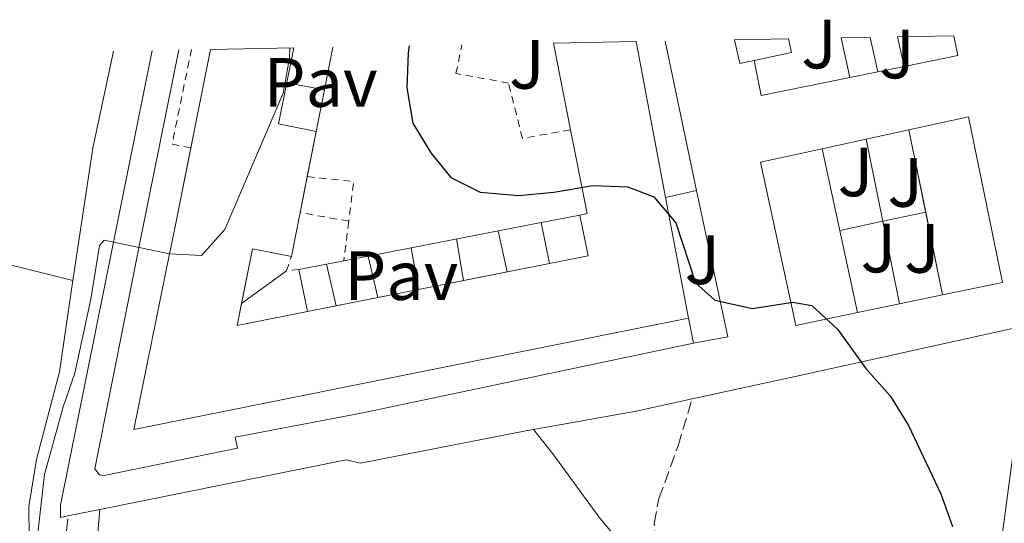
# Model space of a CAD drawing. Units: metres. Extents: x 625211 to 628691, y 4690229 to 4692603.
# Drawn here: x 627826 to 627967, y 4692521 to 4692593 of the extents above; entities that cross this region are included whole.
import ezdxf
from ezdxf.enums import TextEntityAlignment as Align

# ---------------------------------------------------------------- set-up
doc = ezdxf.new("R2010")
doc.units = ezdxf.units.M
doc.header["$MEASUREMENT"] = 0
doc.linetypes.add('DGN Style 2', pattern=[1.7399219301090239, 1.043953158065414, -0.6959687720436097])
doc.linetypes.add('DGN Style 3', pattern=[2.435890702152634, 1.739921930109024, -0.6959687720436097])
for name, color, linetype, lineweight in [('Camino', 7, 'DGN Style 3', 0), ('Curva de nivel directora', 30, 'Continuous', 30), ('Curva de nivel intermedia', 30, 'Continuous', 0), ('Edificio', 1, 'Continuous', 13), ('Línea  de muro-pared o tapia', 1, 'Continuous', 13), ('Línea de bordillo', 7, 'Continuous', 13), ('Línea de cambio de uso (parcela vista)', 92, 'Continuous', 0), ('Margen derecho', 7, 'Continuous', 0), ('Pavimento', 7, 'Continuous', 0), ('Tela metálica o alambrada', 7, 'DGN Style 2', 0), ('Valla', 7, 'DGN Style 2', 0), ('Zona ajardinada', 92, 'Continuous', 0)]:
    doc.layers.add(name, color=color, linetype=linetype, lineweight=lineweight)
doc.styles.add('Style-Arial', font='arial.ttf')

msp = doc.modelspace()

# ---------------------------------------------------------------- linework, layer by layer
at = {"layer": 'Camino', "color": 7, "linetype": 'DGN Style 3', "lineweight": 0, "extrusion": (0.004111933494478618, 0.04631335623399239, 0.9989184976950225), "elevation": 220252.9286739392, "flags": 128}
msp.add_lwpolyline([(-210379.5198026933, -4724525.80840999), (-210379.5198026932, -4724527.959154048)], dxfattribs=at)
at = {"layer": 'Camino', "color": 7, "linetype": 'DGN Style 3', "lineweight": 0}
msp.add_polyline3d([(627958.7800000008, 4692471.980000002, 351.199999999997), (627946.1099999994, 4692483.2, 349.8699999999953), (627940.1399999993, 4692488.390000001, 349.6900000000023), (627934.6000000006, 4692494.030000002, 349.429999999993), (627931.5300000017, 4692497.750000002, 349.2700000000041), (627926.6299999978, 4692504.330000003, 348.5), (627919.2899999997, 4692513.190000002, 348.0099999999948), (627917.489999998, 4692517.989999999, 348.0099999999948), (627917.0399999988, 4692520.750000002, 348.0099999999948), (627917.7299999995, 4692524.320000002, 348.0099999999948), (627920.4999999988, 4692531.899999999, 348.2700000000041), (627922.5100000005, 4692538.640000002, 348.3500000000059)], dxfattribs=at)
at = {"layer": 'Curva de nivel directora', "color": 30, "linetype": 'Continuous', "lineweight": 30, "elevation": 350, "flags": 128}
msp.add_lwpolyline([(627881.8799999993, 4692589.4), (627881.7000000007, 4692588.359999999), (627881.5300000006, 4692583.37), (627882.389999999, 4692578.27), (627884.9900000007, 4692574.010000002), (627887.8399999985, 4692570.450000001), (627892.0800000007, 4692568.360000002), (627897.5500000002, 4692567.880000004), (627902.6599999998, 4692568.360000002), (627908.259999999, 4692569.310000001), (627913.2699999979, 4692569.120000001), (627916.9899999995, 4692567.699999999), (627920.1700000003, 4692563.950000001), (627923.0099999988, 4692555.320000002), (627925.7499999992, 4692552.84), (627931.2000000008, 4692551.660000003), (627936.99, 4692552.54), (627939.699999999, 4692552.070000002), (627943.3899999993, 4692548.689999999), (627947.4799999996, 4692543.020000001), (627950.9599999998, 4692539.090000001), (627953.5999999996, 4692534.84), (627958.2199999997, 4692525.01), (627959.9299999997, 4692520.310000001)], dxfattribs=at)
at = {"layer": 'Curva de nivel intermedia', "color": 30, "linetype": 'Continuous', "lineweight": 0, "elevation": 345.0000000000001, "flags": 128}
for points in [[(627847.4400000018, 4692559.480000001), (627852.0399999997, 4692559.239999999), (627855.3700000001, 4692562.970000001), (627863.7800000011, 4692582.579999999), (627864.6500000005, 4692587.65), (627864.7100000009, 4692589.09)], [(627825.8600000013, 4692502.000000001), (627827.740000001, 4692512.710000002), (627829.2554907167, 4692525.694999999), (627829.5000000001, 4692527.789999999), (627832.1599999999, 4692537.5), (627833.8200000006, 4692542.33), (627836.140000001, 4692552.999999999), (627837.3900000004, 4692560.67), (627838.0600000008, 4692561.449999999), (627847.4400000018, 4692559.480000001)]]:
    msp.add_lwpolyline(points, dxfattribs=at)
at = {"layer": 'Edificio', "color": 51, "linetype": 'Continuous', "lineweight": 13, "elevation": 361.3000000000029, "flags": 128}
msp.add_lwpolyline([(627905.04, 4692577.33), (627902.5800000001, 4692589.779999999)], dxfattribs=at)
at = {"layer": 'Edificio', "color": 51, "linetype": 'Continuous', "lineweight": 13, "extrusion": (0.0126096926308435, -0.06671511137581801, 0.9976923822330549), "elevation": -304788.7285686427, "flags": 128}
msp.add_lwpolyline([(1488497.433712905, 4483988.929717236), (1488497.433712905, 4483966.100792601)], dxfattribs=at)
at = {"layer": 'Edificio', "color": 51, "linetype": 'Continuous', "lineweight": 13, "extrusion": (-0.03305808917959465, -0.004230567595381536, 0.9994444782165814), "elevation": -40255.15771473585, "flags": 128}
msp.add_lwpolyline([(-4574918.313295194, 1217856.813261384), (-4574918.13834788, 1217854.712905833), (-4574921.62461659, 1217854.41285504)], dxfattribs=at)
at = {"layer": 'Edificio', "color": 51, "linetype": 'Continuous', "lineweight": 13, "extrusion": (-0.03371572538330434, -0.007261848536764985, 0.9994050807443929), "elevation": -54892.67250889313, "flags": 128}
msp.add_lwpolyline([(-4455175.054096939, 1600971.833451284), (-4455173.059378913, 1600971.833451284), (-4455173.048399916, 1600966.324433272)], dxfattribs=at)
at = {"layer": 'Edificio', "color": 51, "linetype": 'Continuous', "lineweight": 13, "extrusion": (0.01749111522822097, -0.0802616496873142, 0.996620353232636), "elevation": -365296.5917148553, "flags": 128}
msp.add_lwpolyline([(1612730.714984574, 4436251.319768772), (1612730.714984574, 4436257.163064074)], dxfattribs=at)
at = {"layer": 'Edificio', "color": 51, "linetype": 'Continuous', "lineweight": 13, "extrusion": (0.01580901733399273, -0.07313517362183661, 0.9971967315180278), "elevation": -332911.8321689959, "flags": 128}
msp.add_lwpolyline([(1605231.307369959, 4441523.120626284), (1605231.307369959, 4441518.042063495)], dxfattribs=at)
at = {"layer": 'Edificio', "color": 51, "linetype": 'Continuous', "lineweight": 13, "extrusion": (0.001937372335413007, -0.008970876249690151, 0.9999578840969988), "elevation": -40524.81835235777, "flags": 128}
msp.add_lwpolyline([(627951.0831806448, 4692411.695386524), (627950.1631048735, 4692415.955557951)], dxfattribs=at)
at = {"layer": 'Edificio', "color": 51, "linetype": 'Continuous', "lineweight": 13, "extrusion": (-0.001360440774689093, 0.006749879225130329, 0.9999762938846826), "elevation": 31175.32036959705, "flags": 128}
msp.add_lwpolyline([(627959.9821124546, 4692487.288470924), (627960.5921390998, 4692484.448406226), (627952.8521462625, 4692482.888370686)], dxfattribs=at)
at = {"layer": 'Edificio', "color": 51, "linetype": 'Continuous', "lineweight": 13, "extrusion": (0.001016205629423919, 0.005097744544460885, 0.9999864900720802), "elevation": 24914.11265179017, "flags": 128}
msp.add_lwpolyline([(627849.8148137793, 4692508.696824715), (627852.6355885393, 4692522.846908576)], dxfattribs=at)
at = {"layer": 'Edificio', "color": 51, "linetype": 'Continuous', "lineweight": 13, "extrusion": (0.4828309313117578, -0.0771470558725683, 0.8723087890986858), "elevation": -58557.97558756755, "flags": 128}
msp.add_lwpolyline([(4732875.752239199, 105192.6157285128), (4732864.61518511, 105193.1065708337), (4732864.402298954, 105186.7869759515)], dxfattribs=at)
at = {"layer": 'Edificio', "color": 51, "linetype": 'Continuous', "lineweight": 13, "extrusion": (0.1839886071270894, 0.03725769294323561, 0.9822219997352846), "elevation": 290719.0658958056, "flags": 128}
msp.add_lwpolyline([(4474604.28403705, -1519236.414168733), (4474604.284037051, -1519232.259111573)], dxfattribs=at)
at = {"layer": 'Edificio', "color": 1, "linetype": 'Continuous', "lineweight": 13, "extrusion": (0.002183401924145102, -0.01047788967597541, 0.9999427216515834), "elevation": -47442.88325138633, "flags": 128}
msp.add_lwpolyline([(627964.7997908543, 4692315.871470083), (627956.209811332, 4692314.081371815), (627951.3692551536, 4692337.792683777), (627959.939234724, 4692339.672776644), (627964.7997908543, 4692315.871470083)], close=True, dxfattribs=at)
at = {"layer": 'Edificio', "color": 51, "linetype": 'Continuous', "lineweight": 13, "extrusion": (0.002183401924145102, -0.01047788967597541, 0.9999427216515834), "elevation": -47442.88320205244, "flags": 128}
msp.add_lwpolyline([(627951.3692551536, 4692337.792683777), (627959.939234724, 4692339.672776644), (627964.7997908543, 4692315.871470083), (627956.209811332, 4692314.081371815)], dxfattribs=at)
at = {"layer": 'Edificio', "color": 51, "linetype": 'Continuous', "lineweight": 13, "extrusion": (-0.01096557624420609, -0.05504380569293053, 0.9984237254755476), "elevation": -264831.784956575, "flags": 128}
msp.add_lwpolyline([(-301049.5895682992, 4717386.142505758), (-301049.5895682992, 4717379.50380438)], dxfattribs=at)
at = {"layer": 'Edificio', "color": 51, "linetype": 'Continuous', "lineweight": 13, "extrusion": (-0.9719872336916701, -0.1926243356631877, 0.1346725022071341), "elevation": -1514171.616414995, "flags": 128}
msp.add_lwpolyline([(-4480984.320341285, 206148.8424964786), (-4480984.31629884, 206156.6334709784), (-4480996.610838279, 206156.6334709784)], dxfattribs=at)
at = {"layer": 'Edificio', "color": 51, "linetype": 'Continuous', "lineweight": 13, "extrusion": (0.002148210445298769, -0.01052357159990735, 0.9999423181527345), "elevation": -47679.34718199047, "flags": 128}
msp.add_lwpolyline([(627953.8449646421, 4692323.556168295), (627951.4295915761, 4692335.387823464)], dxfattribs=at)
at = {"layer": 'Edificio', "color": 51, "linetype": 'Continuous', "lineweight": 13, "extrusion": (-0.91700308478805, 0.1847699486371043, 0.3535044675387319), "elevation": 291431.2804539765, "flags": 128}
msp.add_lwpolyline([(-4724122.017056397, -109754.1968007668), (-4724125.049031242, -109754.1647300517), (-4724137.570984889, -109754.234216601)], dxfattribs=at)
at = {"layer": 'Edificio', "color": 51, "linetype": 'Continuous', "lineweight": 13, "extrusion": (0.008997931708212597, -0.04177737917011973, 0.9990864265991458), "elevation": -190039.2498190908, "flags": 128}
msp.add_lwpolyline([(1601886.123058232, 4451113.620894577), (1601886.123058232, 4451089.519081368)], dxfattribs=at)
at = {"layer": 'Edificio', "color": 51, "linetype": 'Continuous', "lineweight": 13, "extrusion": (-0.01096409876985192, -0.05503230394245604, 0.9984243757345621), "elevation": -264776.8842948428, "flags": 128}
msp.add_lwpolyline([(-301116.795543648, 4717378.296215052), (-301116.7955436478, 4717373.015880226)], dxfattribs=at)
at = {"layer": 'Edificio', "color": 51, "linetype": 'Continuous', "lineweight": 13, "extrusion": (0.01260294268462636, -0.06653894055390414, 0.9977042323382477), "elevation": -303966.269234175, "flags": 128}
msp.add_lwpolyline([(1490228.492534547, 4483446.923907505), (1490228.492534547, 4483429.204398483)], dxfattribs=at)
at = {"layer": 'Edificio', "color": 51, "linetype": 'Continuous', "lineweight": 13, "extrusion": (-0.01096708526418652, -0.05505041583782572, 0.9984233444570949), "elevation": -264863.7510288617, "flags": 128}
msp.add_lwpolyline([(-301065.4539691471, 4717371.416349099), (-301065.4539691471, 4717364.983322749)], dxfattribs=at)
at = {"layer": 'Edificio', "color": 51, "linetype": 'Continuous', "lineweight": 13, "extrusion": (0.002149428840151757, -0.01052953325587147, 0.9999422527751664), "elevation": -47706.5575676993, "flags": 128}
msp.add_lwpolyline([(627956.2680630232, 4692311.400220168), (627953.8428885393, 4692323.279878741)], dxfattribs=at)
at = {"layer": 'Edificio', "color": 51, "linetype": 'Continuous', "lineweight": 13, "extrusion": (-0.1591202403471959, 0.5465475308121275, 0.8221718468027333), "elevation": 2465087.938387577, "flags": 128}
msp.add_lwpolyline([(-1914582.536327312, -3559783.544007771), (-1914582.872401712, -3559783.508324172), (-1914594.357696505, -3559782.278810659), (-1914594.881991717, -3559789.516539206)], dxfattribs=at)
at = {"layer": 'Edificio', "color": 51, "linetype": 'Continuous', "lineweight": 13, "extrusion": (0.6196390066027869, -0.1236538024520476, 0.7750853105532716), "elevation": -190931.9063597285, "flags": 128}
msp.add_lwpolyline([(4724696.338975173, 234766.078620396), (4724696.3374679, 234773.4062324036), (4724688.312394923, 234773.4062324036)], dxfattribs=at)
at = {"layer": 'Edificio', "color": 51, "linetype": 'Continuous', "lineweight": 13, "extrusion": (-0.048548051930885, 0.0008043498568026508, 0.9988205242559967), "elevation": -26352.14710346419, "flags": 128}
msp.add_lwpolyline([(-4702308.371838892, 549468.3103099992), (-4702302.829615462, 549442.8389159723), (-4702291.064066594, 549388.8123658871), (-4702316.375918558, 549393.549290018)], dxfattribs=at)
at = {"layer": 'Edificio', "color": 51, "linetype": 'Continuous', "lineweight": 13, "extrusion": (-0.05861762043634169, -0.01164324466553378, 0.9982126073277374), "elevation": -91086.01100205352, "flags": 128}
msp.add_lwpolyline([(-4480309.441140767, 1527362.018733829), (-4480309.441140766, 1527368.596405778)], dxfattribs=at)
at = {"layer": 'Edificio', "color": 51, "linetype": 'Continuous', "lineweight": 13, "extrusion": (-0.05860685672833442, -0.01164609031440183, 0.9982132061462688), "elevation": -91092.60573325976, "flags": 128}
msp.add_lwpolyline([(-4480184.255813845, 1527735.366547616), (-4480184.255813845, 1527741.759555286)], dxfattribs=at)
at = {"layer": 'Edificio', "color": 51, "linetype": 'Continuous', "lineweight": 13, "extrusion": (-0.05860519453388959, -0.01164055850196992, 0.998213368259215), "elevation": -91065.60374676512, "flags": 128}
msp.add_lwpolyline([(-4480314.916691206, 1527341.208894879), (-4480314.916691205, 1527347.173740976)], dxfattribs=at)
at = {"layer": 'Edificio', "color": 51, "linetype": 'Continuous', "lineweight": 13, "extrusion": (-0.05861826826850002, -0.01163893530107229, 0.9982126195406767), "elevation": -91066.19575882444, "flags": 128}
msp.add_lwpolyline([(-4480420.876887807, 1527019.967852843), (-4480420.876887807, 1527030.313791402)], dxfattribs=at)
at = {"layer": 'Edificio', "color": 51, "linetype": 'Continuous', "lineweight": 13, "extrusion": (-0.0639112285588243, 0.01277169562397317, 0.9978738590899106), "elevation": 20158.54316564103, "flags": 128}
msp.add_lwpolyline([(-4724607.501888875, -303200.8915786976), (-4724604.289506542, -303200.8915786975), (-4724608.226011816, -303191.3787070898)], dxfattribs=at)
at = {"layer": 'Edificio', "color": 1, "linetype": 'Continuous', "lineweight": 13}
for points in [[(627853.3200000003, 4692588.880000001, 354.4700000000012), (627865.29, 4692589.100000001, 353.8600000000006), (627863.1100000005, 4692578.17, 354.1000000000058), (627868.5199999996, 4692577.09, 351.0099999999948), (627864.9400000004, 4692559.119999999, 349.9799999999959), (627859.3700000001, 4692560.230000001, 354.6100000000006), (627857.1699999999, 4692549.210000001, 354.6100000000006), (627867.25, 4692551.210000001, 355.2299999999959), (627896.25, 4692556.970000001, 357), (627907.5599999997, 4692559.210000001, 357.6999999999971), (627906.4000000004, 4692565.07, 353.5800000000018), (627907.4299999997, 4692565.27, 361.3000000000029), (627905.04, 4692577.33, 361.3000000000029), (627902.5800000001, 4692589.779999999, 361.3000000000029), (627914.4500000002, 4692589.99, 360.9600000000065), (627918.6799999997, 4692567.609999999, 359.4100000000035), (627921.9699999997, 4692550.24, 358.2100000000065), (627896.4400000004, 4692545.119999999, 356.9799999999959), (627842.29, 4692534.25, 354.3500000000058), (627847.4400000004, 4692559.480000001, 354.5800000000018), (627848.0499999998, 4692562.449999999, 354.6100000000006)], [(627928.6100000005, 4692590.25, 355.4799999999959), (627936.3700000001, 4692590.390000001, 355.75), (627936.79, 4692588.439999999, 355.75), (627931.4100000003, 4692587.27, 355.5599999999977), (627929.3499999996, 4692586.83, 355.4900000000052)], [(627943.9199999999, 4692590.529999999, 356.2299999999959), (627948.0899999999, 4692590.600000001, 355.3500000000058), (627949.1600000003, 4692585.65, 354.9700000000012), (627945.1600000003, 4692584.84, 355.75)], [(627952.0300000003, 4692590.680000001, 355.2700000000041), (627960.0800000001, 4692590.82, 355.2100000000065), (627960.6900000004, 4692587.980000001, 355.2299999999959), (627952.9500000002, 4692586.42, 355.2299999999959)], [(627946.25, 4692551.050000001, 353.3399999999965), (627937.3899999997, 4692549.210000001, 353.0800000000018), (627932.3399999999, 4692572.66, 354.1100000000006), (627941.1799999997, 4692574.59, 354.3699999999953)]]:
    msp.add_polyline3d(points, close=True, dxfattribs=at)
at = {"layer": 'Edificio', "color": 51, "linetype": 'Continuous', "lineweight": 13}
msp.add_polyline3d([(627946.25, 4692551.050000001, 353.3399999999965), (627937.3899999997, 4692549.210000001, 353.0800000000018), (627932.3399999999, 4692572.66, 354.1100000000006), (627941.1799999997, 4692574.59, 354.3699999999953)], dxfattribs=at)
at = {"layer": 'Línea  de muro-pared o tapia', "color": 1, "linetype": 'Continuous', "lineweight": 13, "extrusion": (-0.004219302710189866, -0.02146849588948898, 0.9997606219335121), "elevation": -103042.6129991264, "flags": 128}
msp.add_lwpolyline([(-288859.4738533746, 4724463.759352079), (-288859.4738533746, 4724457.511405162)], dxfattribs=at)
at = {"layer": 'Línea  de muro-pared o tapia', "color": 1, "linetype": 'Continuous', "lineweight": 13, "extrusion": (-0.05876444487914027, -0.01210547564734458, 0.9981984759943276), "elevation": -93352.23020103385, "flags": 128}
msp.add_lwpolyline([(-4469382.057427522, 1559030.826063114), (-4469382.106712653, 1559017.825706542), (-4469387.211700411, 1559017.825706542)], dxfattribs=at)
at = {"layer": 'Línea  de muro-pared o tapia', "color": 1, "linetype": 'Continuous', "lineweight": 13, "flags": 128}
for points, elevation in [([(627952.9500000002, 4692586.42), (627949.1600000003, 4692585.65)], 355.2299999999959), ([(627869.6953999996, 4692583.070800001), (627864.29, 4692584.07)], 349.6199999999953), ([(627869.7000000002, 4692583.07), (627869.6953999996, 4692583.070800001)], 349.6199999999953), ([(627947.5300000003, 4692575.980000001), (627953.6399999997, 4692577.310000001)], 354.3699999999953), ([(627941.1799999997, 4692574.59), (627947.5300000003, 4692575.980000001)], 354.3699999999953), ([(627918.6799999997, 4692567.609999999), (627923.1200000001, 4692568.600000001)], 353.8399999999965), ([(627900.8200000003, 4692563.9902), (627902.04, 4692558.119999999)], 350.9499999999971), ([(627882.1600000003, 4692560.380200001), (627883.2198000001, 4692554.381300001)], 349.1399999999995), ([(627875.9501, 4692559.179400001), (627877.3797000004, 4692553.2213)], 348.7899999999936), ([(627922.7199999997, 4692546.67), (627921.9699999997, 4692550.24)], 351.2599999999948)]:
    msp.add_lwpolyline(points, dxfattribs=dict(at, elevation=elevation))
at = {"layer": 'Línea  de muro-pared o tapia', "color": 1, "linetype": 'Continuous', "lineweight": 13, "extrusion": (-0.004216336409422572, -0.02145402824455106, 0.9997609450160396), "elevation": -102972.8598101904, "flags": 128}
msp.add_lwpolyline([(-288833.408315516, 4724460.625847627), (-288833.408315516, 4724454.529184384)], dxfattribs=at)
at = {"layer": 'Línea  de muro-pared o tapia', "color": 1, "linetype": 'Continuous', "lineweight": 13, "extrusion": (0.005331052482450701, -0.02638744672483703, 0.9996375755916609), "elevation": -120123.2358681823, "flags": 128}
msp.add_lwpolyline([(1544777.470545744, 4473680.87024354), (1544777.470545744, 4473668.82369639)], dxfattribs=at)
at = {"layer": 'Línea  de muro-pared o tapia', "color": 1, "linetype": 'Continuous', "lineweight": 13, "extrusion": (0.02139543067966557, -0.1171994147389269, 0.9928779042414454), "elevation": -536180.2880385097, "flags": 128}
msp.add_lwpolyline([(1460442.29513648, 4471477.00842067), (1460442.974756504, 4471455.352559648), (1460437.963279675, 4471455.352559648)], dxfattribs=at)
at = {"layer": 'Línea  de muro-pared o tapia', "color": 1, "linetype": 'Continuous', "lineweight": 13, "extrusion": (-0.03329962961965047, -0.007064593100457538, 0.9994204451538498), "elevation": -53707.82520786831, "flags": 128}
msp.add_lwpolyline([(-4460076.913737631, 1587233.178330326), (-4460076.91373763, 1587239.459034896)], dxfattribs=at)
at = {"layer": 'Línea  de muro-pared o tapia', "color": 1, "linetype": 'Continuous', "lineweight": 13, "extrusion": (-0.03915303179966485, -0.007990422148835073, 0.9992012776486917), "elevation": -61728.09559974385, "flags": 128}
msp.add_lwpolyline([(-4472228.316562531, 1552373.419642076), (-4472228.316562531, 1552373.424647073)], dxfattribs=at)
at = {"layer": 'Línea  de muro-pared o tapia', "color": 1, "linetype": 'Continuous', "lineweight": 13, "extrusion": (-0.06124917968493521, -0.01184938577785405, 0.9980521679975503), "elevation": -93712.95835941273, "flags": 128}
msp.add_lwpolyline([(-4487875.500780715, 1504842.32441831), (-4487875.500780715, 1504861.367502199)], dxfattribs=at)
at = {"layer": 'Línea  de muro-pared o tapia', "color": 1, "linetype": 'Continuous', "lineweight": 13, "extrusion": (-0.06123874901506012, -0.01185046616224584, 0.9980527952322003), "elevation": -93711.47848652082, "flags": 128}
msp.add_lwpolyline([(-4487801.963619514, 1505080.748201074), (-4487801.963619513, 1505086.442806862)], dxfattribs=at)
at = {"layer": 'Línea  de muro-pared o tapia', "color": 1, "linetype": 'Continuous', "lineweight": 13, "extrusion": (-0.0332937408268467, -0.007063121682575289, 0.9994206517447255), "elevation": -53697.22254496695, "flags": 128}
msp.add_lwpolyline([(-4460087.051590811, 1587198.703257008), (-4460087.051590811, 1587205.049720888)], dxfattribs=at)
at = {"layer": 'Línea  de muro-pared o tapia', "color": 1, "linetype": 'Continuous', "lineweight": 13, "extrusion": (0.005330259116090517, -0.0263838146212043, 0.9996376756924428), "elevation": -120106.6901476886, "flags": 128}
msp.add_lwpolyline([(1544767.761913295, 4473672.620358956), (1544767.761913295, 4473660.520136136)], dxfattribs=at)
at = {"layer": 'Línea  de muro-pared o tapia', "color": 1, "linetype": 'Continuous', "lineweight": 13, "extrusion": (-0.003146836719771759, 0.01459407208879784, 0.9998885490286036), "elevation": 66857.80867537347, "flags": 128}
msp.add_lwpolyline([(627892.6423603784, 4692086.765530989), (627893.9117370234, 4692080.879204101)], dxfattribs=at)
at = {"layer": 'Línea  de muro-pared o tapia', "color": 1, "linetype": 'Continuous', "lineweight": 13, "extrusion": (-0.00247937211425829, 0.01465552217174547, 0.9998895280898749), "elevation": 67564.96275468945, "flags": 128}
msp.add_lwpolyline([(627887.5871287606, 4692075.349380666), (627888.5972488233, 4692069.379239483)], dxfattribs=at)
at = {"layer": 'Línea  de muro-pared o tapia', "color": 1, "linetype": 'Continuous', "lineweight": 13, "extrusion": (-0.06124251338355671, -0.01184238233606276, 0.9980526602013902), "elevation": -93675.90846247616, "flags": 128}
msp.add_lwpolyline([(-4488011.079829387, 1504433.898141002), (-4488011.079829388, 1504440.235414922)], dxfattribs=at)
at = {"layer": 'Línea  de muro-pared o tapia', "color": 1, "linetype": 'Continuous', "lineweight": 13, "extrusion": (-0.06123484545476737, -0.01184290845339961, 0.9980531244485412), "elevation": -93673.56262932671, "flags": 128}
msp.add_lwpolyline([(-4487963.410576772, 1504570.171247022), (-4487963.410576772, 1504576.243120227)], dxfattribs=at)
at = {"layer": 'Línea  de muro-pared o tapia', "color": 1, "linetype": 'Continuous', "lineweight": 13, "extrusion": (0.0040684302126485, 0.002965477229526316, 0.9999873268298985), "elevation": 16817.58840853578, "flags": 128}
msp.add_lwpolyline([(627857.6099037487, 4692527.801044133), (627851.189294148, 4692523.121123554)], dxfattribs=at)
at = {"layer": 'Línea  de muro-pared o tapia', "color": 1, "linetype": 'Continuous', "lineweight": 13, "extrusion": (-0.06125262030964969, -0.0118592774427365, 0.9980518393569235), "elevation": -93761.53580723549, "flags": 128}
msp.add_lwpolyline([(-4487656.553095839, 1505475.654706524), (-4487656.553095839, 1505479.706630712)], dxfattribs=at)
at = {"layer": 'Línea  de muro-pared o tapia', "color": 1, "linetype": 'Continuous', "lineweight": 13, "extrusion": (-0.008320068739189354, 0.04125935727668219, 0.9991138282965012), "elevation": 188735.6196861678, "flags": 128}
msp.add_lwpolyline([(-1543072.725185157, -4471863.112168761), (-1543072.725185157, -4471869.289425433)], dxfattribs=at)
at = {"layer": 'Línea  de muro-pared o tapia', "color": 1, "linetype": 'Continuous', "lineweight": 13, "extrusion": (0.003255632682713105, -0.0142582782947757, 0.9998930454583151), "elevation": -64514.84150841741, "flags": 128}
msp.add_lwpolyline([(627865.5362316497, 4692115.132362856), (627866.9062174257, 4692109.133052998)], dxfattribs=at)
at = {"layer": 'Línea  de muro-pared o tapia', "color": 1, "linetype": 'Continuous', "lineweight": 13, "extrusion": (-0.004662004812839187, 0.02227401986598634, 0.9997410333432026), "elevation": 101944.9811165667, "flags": 128}
msp.add_lwpolyline([(-1575910.77330676, -4463233.823515283), (-1575910.77330676, -4463233.819120968)], dxfattribs=at)
at = {"layer": 'Línea  de muro-pared o tapia', "color": 1, "linetype": 'Continuous', "lineweight": 13, "extrusion": (-0.06048521294179132, -0.01254798582734568, 0.9980902199035231), "elevation": -96510.86472049357, "flags": 128}
msp.add_lwpolyline([(-4467164.450538567, 1565093.828403308), (-4467164.450538566, 1565087.514973177)], dxfattribs=at)
at = {"layer": 'Línea  de muro-pared o tapia', "color": 1, "linetype": 'Continuous', "lineweight": 13, "extrusion": (-0.05995527234334106, -0.01256488380117063, 0.9981219810290218), "elevation": -96257.3706892642, "flags": 128}
msp.add_lwpolyline([(-4463976.216522139, 1574173.548755738), (-4463976.216522139, 1574167.345458229)], dxfattribs=at)
at = {"layer": 'Línea de bordillo', "color": 7, "linetype": 'Continuous', "lineweight": 13, "extrusion": (0.002805160426756233, -0.01338373208205572, 0.9999064990240518), "elevation": -60691.16869926109, "flags": 128}
msp.add_lwpolyline([(627915.162030317, 4692198.057788801), (627919.6628542315, 4692176.585865644)], dxfattribs=at)
at = {"layer": 'Línea de bordillo', "color": 7, "linetype": 'Continuous', "lineweight": 13, "extrusion": (-0.0005221019820177553, 0.002635371875202625, 0.9999963911057879), "elevation": 12383.84691662447, "flags": 128}
msp.add_lwpolyline([(627845.024516386, 4692572.389380247), (627839.4245536953, 4692544.609284533), (627831.8646069367, 4692507.059140991), (627831.884606934, 4692505.279147201), (627832.9446067913, 4692505.489147933)], dxfattribs=at)
at = {"layer": 'Línea de bordillo', "color": 7, "linetype": 'Continuous', "lineweight": 13, "extrusion": (0.07482527099902408, -0.6352073367786928, 0.7687085391241878), "elevation": -2933482.720648768, "flags": 128}
msp.add_lwpolyline([(1172580.295949958, 3526179.272954014), (1172572.104089448, 3526178.209788265), (1172557.140103067, 3526177.084083354)], dxfattribs=at)
at = {"layer": 'Línea de bordillo', "color": 7, "linetype": 'Continuous', "lineweight": 13, "extrusion": (-0.006265507703029952, -0.001266722210155903, 0.9999795692053242), "elevation": -9532.720232259915, "flags": 128}
msp.add_lwpolyline([(627822.688800346, 4692513.519461845), (627827.2888980178, 4692514.449462592)], dxfattribs=at)
at = {"layer": 'Línea de bordillo', "color": 7, "linetype": 'Continuous', "lineweight": 13}
for points in [[(627922.7199999985, 4692546.670000004, 349.4600000000065), (627875.1900000017, 4692536.63, 345.600000000006), (627856.8699999999, 4692533.13, 345.3500000000058), (627857.2099999996, 4692531.570000002, 345.3500000000058), (627838.0399999984, 4692527.66, 345.3500000000058), (627837.3900000004, 4692527.739999998, 345.3500000000058), (627836.7100000008, 4692528.580000004, 345.3500000000058), (627843.4699999979, 4692562.489999999, 345.0899999999965), (627848.8000000009, 4692588.800000002, 345.2899999999937)], [(627970.1800000002, 4692548.91, 351.4299999999932), (627969.3999999978, 4692548.95, 351.3300000000019), (627939.5200000001, 4692542.370000003, 349.7799999999988), (627922.5100000005, 4692538.640000002, 348.3500000000059)], [(627837.4499999983, 4692522.760000004, 345.1300000000048), (627872.8099999989, 4692529.88, 345.3500000000058), (627874.8799999988, 4692529.420000002, 345.3500000000058), (627898.6000000007, 4692534.070000002, 346.8999999999943), (627899.7099999995, 4692534.260000004, 346.9499999999972)]]:
    msp.add_polyline3d(points, dxfattribs=at)
at = {"layer": 'Línea de cambio de uso (parcela vista)', "color": 92, "linetype": 'Continuous', "lineweight": 0, "extrusion": (0.3406775858798419, -0.05066303563379375, 0.9388141665417347), "elevation": -23526.62408216082, "flags": 128}
msp.add_lwpolyline([(4733862.955906699, 65128.68285197625), (4733882.195184232, 65128.68285197613), (4733896.426305934, 65127.69569689641)], dxfattribs=at)
at = {"layer": 'Línea de cambio de uso (parcela vista)', "color": 92, "linetype": 'Continuous', "lineweight": 0, "extrusion": (0.04470212977207823, 0.3026193393845822, 0.952062631881054), "elevation": 1448451.823691078, "flags": 128}
msp.add_lwpolyline([(64679.58682004909, -4506893.17497468), (64664.55530280259, -4506892.312609714), (64653.79166355985, -4506892.325032503), (64636.96452793933, -4506890.62514815)], dxfattribs=at)
at = {"layer": 'Línea de cambio de uso (parcela vista)', "color": 92, "linetype": 'Continuous', "lineweight": 0, "elevation": 344.7599999999948, "flags": 128}
msp.add_lwpolyline([(627829.3300000001, 4692512.689999999), (627828.1500000004, 4692515.130000001), (627827.29, 4692518.869999999), (627827.2300000006, 4692523.189999999), (627828.3499999996, 4692529.930000001), (627831.6200000001, 4692542.529999999), (627833.5700000003, 4692555.66)], dxfattribs=at)
at = {"layer": 'Margen derecho', "color": 7, "linetype": 'Continuous', "lineweight": 0}
for points in [[(627958.7800000008, 4692471.980000002, 351.199999999997), (627959.8700000015, 4692475.170000002, 351.070000000007), (627963.6199999999, 4692493.390000001, 351.070000000007), (627969.8799999984, 4692540.31, 351.5200000000042), (627970.1800000002, 4692548.91, 351.4299999999932)], [(627866.1499999982, 4692324.330000003, 351.8500000000059), (627872.0599999981, 4692338.760000004, 351.8500000000059), (627877.5699999998, 4692350.070000002, 352.1000000000059), (627896.6299999993, 4692383.440000002, 352.1000000000059), (627898.9800000007, 4692387.210000001, 352.1000000000059), (627905.510000002, 4692397.680000001, 352.1000000000059), (627912.3299999969, 4692408.09, 352.6199999999956), (627920.2799999998, 4692419.330000003, 352.6199999999956), (627928.609999998, 4692429.809999999, 352.6199999999956), (627937.8099999981, 4692440.45, 352.3600000000007), (627944.850000001, 4692449.680000001, 352.3600000000007), (627951.1900000002, 4692457.550000002, 351.8399999999966), (627955.2800000004, 4692463.52, 351.3300000000019), (627957.4400000018, 4692468.030000002, 351.3399999999965), (627957.9400000003, 4692469.520000001, 351.2799999999989), (627944.5300000014, 4692481.399999999, 349.8699999999953), (627938.4999999988, 4692486.640000001, 349.6900000000023), (627932.8099999981, 4692492.420000004, 349.429999999993), (627929.6400000006, 4692496.27, 349.2700000000041), (627924.739999999, 4692502.850000002, 348.5), (627909.1299999984, 4692521.699999999, 347.4600000000065), (627902.480000001, 4692530.760000003, 347.4600000000065), (627899.7099999995, 4692534.260000004, 346.9499999999972)], [(627837.4499999983, 4692522.760000004, 345.2599999999948), (627835.5399999997, 4692500.88, 346.1799999999931), (627831.8500000016, 4692474.210000001, 346.2899999999937), (627829.0700000009, 4692440.330000003, 346.5399999999936), (627826.0500000013, 4692417.370000003, 346.5399999999936), (627824.7899999983, 4692412.06, 346.5399999999936)]]:
    msp.add_polyline3d(points, dxfattribs=at)
at = {"layer": 'Tela metálica o alambrada', "color": 7, "linetype": 'DGN Style 2', "lineweight": 0}
msp.add_polyline3d([(627905.04, 4692577.33, 352.8099999999977), (627898.1299999999, 4692576.08, 353.0599999999977), (627896.1299999999, 4692584.039999999, 353.0599999999977), (627888.5700000003, 4692585.4, 352.5500000000029), (627889.4400000004, 4692589.539999999, 352.3999999999942)], dxfattribs=at)
at = {"layer": 'Valla', "color": 7, "linetype": 'DGN Style 2', "lineweight": 0, "extrusion": (0.01243951244535755, -0.01282611030550228, 0.9998403619701262), "elevation": -52030.9223134007, "flags": 128}
msp.add_lwpolyline([(627797.6020247038, 4692293.35411738), (627794.912435197, 4692293.864059326), (627797.680479162, 4692307.465178126)], dxfattribs=at)
at = {"layer": 'Valla', "color": 7, "linetype": 'DGN Style 2', "lineweight": 0, "extrusion": (-0.07895815325525739, 0.007895803428068185, 0.9968466613891751), "elevation": -12177.25688877216, "flags": 128}
msp.add_lwpolyline([(-4731757.354631552, 157353.6148832377), (-4731757.354631552, 157353.6199240708)], dxfattribs=at)
at = {"layer": 'Valla', "color": 7, "linetype": 'DGN Style 2', "lineweight": 0, "extrusion": (-0.08727363068081907, -0.03460234885459214, 0.9955832415431334), "elevation": -216824.2911225789, "flags": 128}
msp.add_lwpolyline([(-4130803.015321518, 2303017.539183791), (-4130799.899257505, 2303023.499797222), (-4130794.871515322, 2303020.730391411)], dxfattribs=at)
at = {"layer": 'Valla', "color": 7, "linetype": 'DGN Style 2', "lineweight": 0, "flags": 128}
for points, elevation in [([(627866.1948999995, 4692565.4191), (627866.1900000004, 4692565.42)], 347.1999999999971), ([(627864.2199999997, 4692557.039999999), (627864.9400000004, 4692559.119999999)], 347.1499999999942), ([(627866.0300000003, 4692557.26), (627864.2199999997, 4692557.039999999)], 347.1499999999942)]:
    msp.add_lwpolyline(points, dxfattribs=dict(at, elevation=elevation))
at = {"layer": 'Valla', "color": 7, "linetype": 'DGN Style 2', "lineweight": 0, "extrusion": (0.006942948139496195, -0.001221682947706082, 0.9999751511722218), "elevation": -1026.393351289214, "flags": 128}
msp.add_lwpolyline([(627855.6363833759, 4692566.437923399), (627848.6511045871, 4692567.667024315)], dxfattribs=at)
at = {"layer": 'Valla', "color": 7, "linetype": 'DGN Style 2', "lineweight": 0, "extrusion": (-0.005551118963674979, -0.04504336534829154, 0.9989696093056843), "elevation": -214506.8802754285, "flags": 128}
msp.add_lwpolyline([(49192.0577505813, 4729265.320125257), (49192.0577505813, 4729259.591251022)], dxfattribs=at)

# ---------------------------------------------------------------- texts
at = {"layer": 'Pavimento', "color": 7, "linetype": 'Continuous', "lineweight": 0, "style": 'Style-Arial'}
for p in [(627869.1357062561, 4692584.12001, 345.8300000000018), (627880.7357062589, 4692556.37001, 347.6199999999953)]:
    msp.add_text('Pav', height=7.000000000000002, dxfattribs=at).set_placement(p, align=Align.MIDDLE_CENTER)
at = {"layer": 'Zona ajardinada', "color": 92, "linetype": 'Continuous', "lineweight": 0, "style": 'Style-Arial'}
for p in [(627940.7369051372, 4692589.64001, 352.1999999999971), (627951.9469051366, 4692588.210010001, 352.3099999999977), (627898.756905136, 4692586.720009997, 350.8899999999995), (627945.9769051342, 4692571.270009998, 351.8800000000047), (627953.1169051356, 4692569.760010001, 351.9600000000065), (627949.2669051366, 4692560.330010001, 351.0899999999965), (627955.506905135, 4692560.280009999, 351.4100000000035), (627923.9769051354, 4692558.650009998, 350.320000000007)]:
    msp.add_text('J', height=7.000000000000002, dxfattribs=at).set_placement(p, align=Align.MIDDLE_CENTER)

doc.saveas('drawing.dxf')
